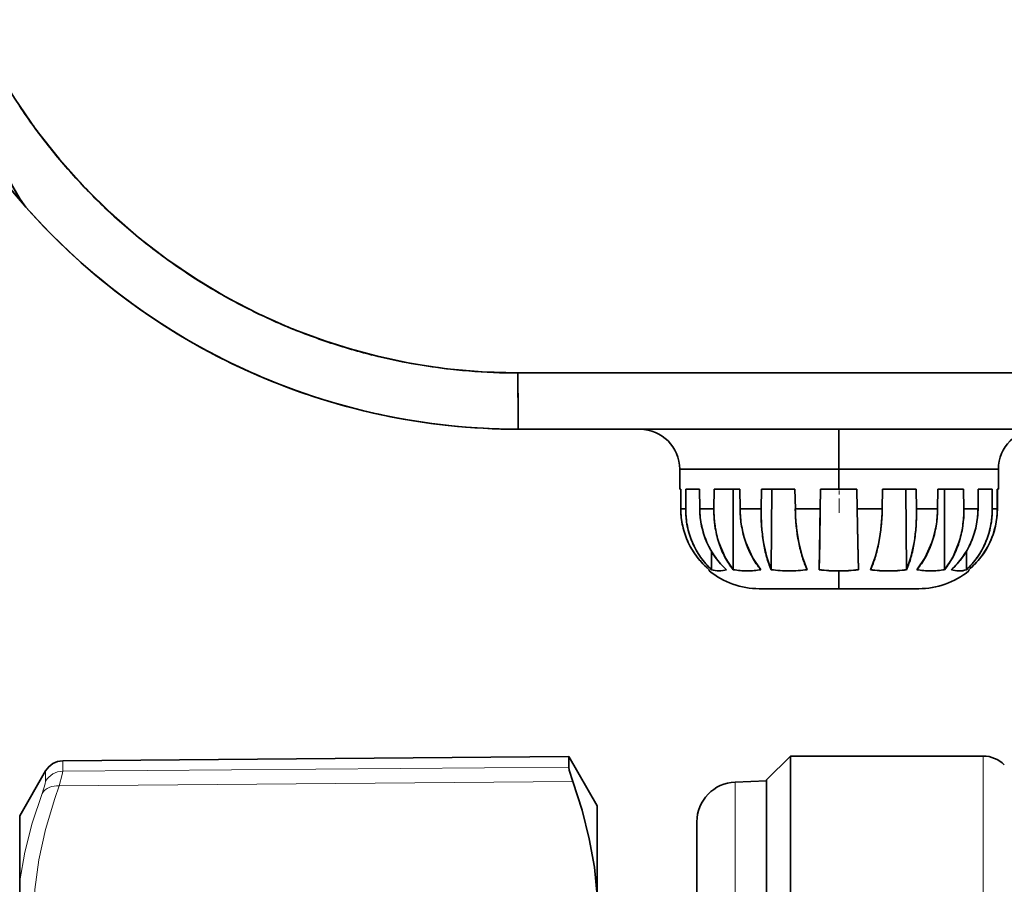
# Model space of a CAD drawing. Extents: x 0 to 210, y 0 to 297.
# Drawn here: x 78 to 102, y 212 to 234 of the extents above; entities that cross this region are included whole.
import ezdxf

# ---------------------------------------------------------------- set-up
doc = ezdxf.new("R2010")
doc.units = 0
doc.linetypes.add('DASHDOT', pattern=[18.5, 12, -3, 0.5, -3])

msp = doc.modelspace()

# ---------------------------------------------------------------- linework, layer by layer
at = {"color": 7, "lineweight": 35}
for p, q in [((77.672, 229.078), (77.519, 229.258)), ((77.757, 228.979), (77.672, 229.078)), ((77.804, 228.923), (77.903, 228.812)), ((77.903, 228.812), (77.957, 228.753)), ((92.34, 224.764), (90.157, 224.764)), ((107.621, 224.764), (90.157, 224.764)), ((94.523, 224.765), (92.34, 224.764)), ((96.706, 224.765), (94.523, 224.765)), ((98.889, 224.765), (96.706, 224.765)), ((101.072, 224.765), (98.889, 224.765)), ((102.163, 224.765), (101.072, 224.765)), ((103.255, 224.765), (102.163, 224.765)), ((90.168, 223.352), (90.166, 223.352)), ((90.166, 223.352), (94.532, 223.352)), ((90.166, 223.352), (107.63, 223.352)), ((104.622, 223.352), (90.168, 223.352)), ((90.191, 223.352), (90.173, 223.352)), ((90.191, 223.352), (90.173, 223.352)), ((90.22, 223.352), (90.191, 223.352)), ((104.646, 223.352), (90.191, 223.352)), ((90.201, 223.352), (90.22, 223.352)), ((90.22, 223.352), (90.208, 223.352)), ((93.221, 223.352), (90.22, 223.352)), ((93.218, 223.352), (98.208, 223.352)), ((94.532, 223.352), (98.898, 223.352)), ((98.208, 223.352), (103.218, 223.352)), ((98.898, 223.352), (103.264, 223.352)), ((98.21, 222.352), (94.218, 222.352)), ((94.218, 221.852), (94.218, 222.352)), ((98.21, 222.352), (94.218, 222.352)), ((102.218, 222.352), (98.21, 222.352)), ((98.21, 222.352), (98.21, 221.852)), ((98.21, 222.352), (98.21, 221.852)), ((102.218, 222.352), (98.21, 222.352)), ((102.218, 221.852), (102.218, 222.352)), ((94.218, 221.852), (94.243, 221.852)), ((94.243, 221.852), (94.218, 221.852)), ((94.243, 221.852), (94.244, 221.352)), ((94.243, 221.852), (94.244, 221.352)), ((94.367, 221.352), (94.37, 221.852)), ((94.367, 221.352), (94.37, 221.852)), ((94.37, 221.852), (94.717, 221.852)), ((94.717, 221.852), (94.37, 221.852)), ((94.37, 221.852), (94.717, 221.852)), ((94.717, 221.852), (94.722, 221.352)), ((94.717, 221.852), (94.722, 221.352)), ((95.075, 221.352), (95.08, 221.852)), ((95.075, 221.352), (95.08, 221.852)), ((95.08, 221.852), (95.725, 221.852)), ((95.725, 221.852), (95.08, 221.852)), ((95.08, 221.852), (95.562, 221.852)), ((95.562, 221.852), (95.562, 219.828)), ((95.562, 219.828), (95.562, 221.852)), ((95.562, 221.852), (95.725, 221.852)), ((95.725, 221.852), (95.731, 221.352)), ((95.725, 221.852), (95.731, 221.352)), ((96.261, 221.352), (96.269, 221.852)), ((96.261, 221.352), (96.269, 221.852)), ((96.269, 221.852), (97.111, 221.852)), ((97.111, 221.852), (96.269, 221.852)), ((96.269, 221.852), (96.53, 221.852)), ((96.53, 221.852), (96.511, 219.828)), ((96.511, 219.828), (96.53, 221.852)), ((96.53, 221.852), (97.111, 221.852)), ((97.111, 221.852), (97.12, 221.352)), ((97.111, 221.852), (97.12, 221.352)), ((97.755, 221.852), (97.72, 219.828)), ((97.72, 219.828), (97.755, 221.852)), ((97.745, 221.352), (97.754, 221.852)), ((97.745, 221.352), (97.754, 221.852)), ((97.754, 221.852), (98.21, 221.852)), ((98.21, 221.852), (97.754, 221.852)), ((97.754, 221.852), (97.755, 221.852)), ((97.755, 221.852), (98.668, 221.852)), ((98.21, 221.852), (98.667, 221.852)), ((98.667, 221.852), (98.21, 221.852)), ((98.667, 221.852), (98.675, 221.352)), ((98.667, 221.852), (98.675, 221.352)), ((99.301, 221.352), (99.31, 221.852)), ((99.301, 221.352), (99.31, 221.852)), ((99.31, 221.852), (100.154, 221.852)), ((100.154, 221.852), (99.31, 221.852)), ((99.31, 221.852), (99.894, 221.852)), ((99.914, 219.828), (99.894, 221.852)), ((99.894, 221.852), (100.154, 221.852)), ((99.894, 221.852), (99.914, 219.828)), ((100.154, 221.852), (100.161, 221.352)), ((100.154, 221.852), (100.161, 221.352)), ((100.692, 221.352), (100.699, 221.852)), ((100.692, 221.352), (100.699, 221.852)), ((100.699, 221.852), (101.346, 221.852)), ((101.346, 221.852), (100.699, 221.852)), ((100.699, 221.852), (100.866, 221.852)), ((100.866, 219.828), (100.866, 221.852)), ((100.866, 221.852), (101.346, 221.852)), ((100.866, 221.852), (100.866, 219.828)), ((101.346, 221.852), (101.351, 221.352)), ((101.346, 221.852), (101.351, 221.352)), ((101.707, 221.352), (101.711, 221.852)), ((101.707, 221.352), (101.711, 221.852)), ((101.711, 221.852), (102.062, 221.852)), ((102.062, 221.852), (101.711, 221.852)), ((101.711, 221.852), (102.062, 221.852)), ((102.062, 221.852), (102.064, 221.352)), ((102.062, 221.852), (102.064, 221.352)), ((102.19, 221.352), (102.191, 221.852)), ((102.19, 221.352), (102.191, 221.852)), ((102.191, 221.852), (102.217, 221.852)), ((102.218, 221.852), (102.191, 221.852)), ((102.193, 221.852), (102.192, 221.352)), ((102.193, 221.852), (102.192, 221.352)), ((94.367, 221.352), (94.244, 221.352)), ((94.244, 221.352), (94.367, 221.352)), ((95.075, 221.352), (94.721, 221.352)), ((94.722, 221.352), (95.075, 221.352)), ((96.261, 221.352), (95.731, 221.352)), ((95.731, 221.352), (96.261, 221.352)), ((97.745, 221.352), (97.12, 221.352)), ((97.12, 221.352), (97.745, 221.352)), ((97.731, 220.511), (97.745, 221.352)), ((97.738, 220.922), (97.745, 221.352)), ((98.675, 221.352), (99.301, 221.352)), ((99.301, 221.352), (98.675, 221.352)), ((98.675, 221.352), (98.69, 220.51)), ((98.675, 221.352), (98.683, 220.919)), ((100.161, 221.352), (100.692, 221.352)), ((100.692, 221.352), (100.161, 221.352)), ((101.351, 221.352), (101.707, 221.352)), ((101.707, 221.352), (101.351, 221.352)), ((102.064, 221.352), (102.19, 221.352)), ((102.19, 221.352), (102.064, 221.352)), ((97.731, 220.511), (97.738, 220.922)), ((98.683, 220.919), (98.69, 220.51)), ((97.72, 219.828), (97.731, 220.511)), ((97.725, 220.142), (97.731, 220.511)), ((98.69, 220.51), (98.703, 219.828)), ((98.69, 220.51), (98.697, 220.14)), ((95.013, 220.293), (95.018, 219.828)), ((95.018, 219.828), (95.013, 220.293)), ((101.415, 219.828), (101.419, 220.3)), ((101.419, 220.299), (101.415, 219.828)), ((97.72, 219.828), (97.725, 220.142)), ((98.697, 220.14), (98.703, 219.828)), ((94.959, 219.828), (94.96, 219.797)), ((94.959, 219.828), (94.96, 219.797)), ((95.208, 219.797), (95.21, 219.797)), ((95.908, 219.797), (95.913, 219.797)), ((96.962, 219.797), (96.968, 219.797)), ((101.476, 219.797), (101.475, 219.828)), ((101.476, 219.797), (101.475, 219.828)), ((101.477, 219.828), (101.476, 219.797)), ((101.477, 219.828), (101.476, 219.797)), ((96.216, 219.352), (98.222, 219.352)), ((96.217, 219.352), (96.216, 219.352)), ((98.214, 219.352), (96.216, 219.352)), ((98.222, 219.352), (96.226, 219.352)), ((96.369, 219.352), (96.255, 219.352)), ((96.553, 219.352), (96.369, 219.352)), ((96.801, 219.352), (96.553, 219.352)), ((97.104, 219.352), (96.801, 219.352)), ((97.449, 219.352), (97.104, 219.352)), ((97.824, 219.352), (97.449, 219.352)), ((98.214, 219.352), (97.824, 219.352)), ((98.604, 219.352), (98.214, 219.352)), ((100.219, 219.352), (98.214, 219.352)), ((100.203, 219.352), (98.222, 219.352)), ((98.222, 219.352), (100.219, 219.352)), ((98.98, 219.352), (98.604, 219.352)), ((99.326, 219.352), (98.98, 219.352)), ((99.629, 219.352), (99.326, 219.352)), ((99.879, 219.352), (99.629, 219.352)), ((100.064, 219.352), (99.879, 219.352)), ((100.179, 219.352), (100.064, 219.352)), ((100.218, 219.352), (100.179, 219.352)), ((100.218, 219.352), (100.219, 219.352)), ((78.727, 215.03), (91.431, 215.141)), ((91.431, 214.877), (91.431, 215.141)), ((92.147, 213.902), (91.431, 215.141)), ((96.397, 214.552), (96.997, 215.152)), ((96.997, 212.459), (96.997, 215.152)), ((96.997, 215.152), (101.836, 215.152)), ((77.647, 213.652), (78.298, 214.78)), ((95.612, 214.499), (96.397, 214.527)), ((96.397, 214.552), (96.397, 174.372)), ((96.397, 203.4), (96.397, 214.527)), ((92.147, 213.902), (92.147, 211.648)), ((77.647, 212.026), (77.647, 213.652)), ((94.647, 213.5), (94.647, 202.907)), ((96.997, 212.459), (96.997, 173.845)), ((77.647, 209.518), (77.647, 212.026))]:
    msp.add_line(p, q, dxfattribs=at)
at = {"color": 7, "linetype": 'DASHDOT', "lineweight": 13, "ltscale": 0.03}
msp.add_line((98.218, 221.252), (98.218, 222.452), dxfattribs=at)
at = {"color": 7, "lineweight": 13}
for p, q in [((101.836, 215.152), (101.836, 212.459)), ((78.727, 214.771), (78.727, 215.03)), ((91.431, 214.877), (78.727, 214.771)), ((78.298, 214.524), (78.298, 214.78)), ((91.532, 214.512), (78.64, 214.404)), ((95.612, 214.499), (95.612, 203.386)), ((101.836, 174.235), (101.836, 212.459))]:
    msp.add_line(p, q, dxfattribs=at)
at = {"color": 7, "lineweight": 35}
for points in [[(90.157, 224.764), (89.255, 224.792), (88.36, 224.872), (87.473, 225.005), (86.595, 225.192), (85.947, 225.366), (85.305, 225.569), (84.462, 225.884), (83.645, 226.247), (82.851, 226.658), (82.082, 227.116), (81.343, 227.618), (80.632, 228.165), (79.955, 228.753), (79.278, 229.419), (78.644, 230.126), (78.056, 230.872), (77.515, 231.656), (77.163, 232.23), (76.683, 233.12), (76.265, 234.037), (75.909, 234.982), (75.617, 235.951)], [(77.804, 228.923), (77.659, 229.126), (77.475, 229.439), (77.213, 229.928), (76.943, 230.444), (76.465, 231.308), (76.032, 231.978), (75.676, 232.456), (75.322, 232.911), (75.09, 233.243), (74.989, 233.414), (74.863, 233.68)], [(74.865, 233.674), (75.028, 233.341), (75.273, 232.962), (75.671, 232.434), (76.199, 231.689), (76.66, 230.92), (77.257, 229.818), (77.573, 229.258), (77.738, 229.005), (77.803, 228.923)], [(77.957, 228.753), (77.963, 228.747), (77.964, 228.746), (77.957, 228.754)], [(90.166, 223.352), (90.165, 223.354), (90.164, 223.37), (90.161, 223.523), (90.157, 224.764)], [(90.157, 224.764), (90.159, 223.759), (90.164, 223.363), (90.165, 223.353), (90.166, 223.352)], [(95.562, 219.828), (95.356, 220.137), (95.198, 220.511)], [(95.876, 220.51), (96.042, 220.136), (96.256, 219.828)], [(96.511, 219.828), (96.401, 220.14), (96.32, 220.511)], [(97.206, 220.51), (97.299, 220.14), (97.419, 219.828)], [(99.004, 219.828), (99.124, 220.14), (99.216, 220.511)], [(100.103, 220.51), (100.023, 220.14), (99.914, 219.828)], [(100.169, 219.828), (100.383, 220.137), (100.549, 220.511)], [(101.228, 220.51), (101.071, 220.136), (100.866, 219.828)], [(91.431, 214.877), (91.443, 214.798), (91.532, 214.512)], [(92.147, 211.648), (92.075, 212.361), (91.948, 213.075), (91.766, 213.792), (91.532, 214.512)]]:
    msp.add_lwpolyline(points, dxfattribs=at)
at = {"color": 7, "lineweight": 13}
for points in [[(78.64, 214.404), (78.717, 214.692), (78.727, 214.771)], [(78.64, 207.584), (78.408, 208.267), (78.229, 208.934), (78.1, 209.588), (78.012, 210.33), (77.987, 211.068), (78.026, 211.806), (78.127, 212.552), (78.293, 213.31), (78.527, 214.088), (78.64, 214.404)], [(78.211, 214.217), (78.289, 214.458), (78.298, 214.524)], [(77.647, 212.026), (77.776, 212.743), (77.963, 213.471), (78.211, 214.217)]]:
    msp.add_lwpolyline(points, dxfattribs=at)
at = {"color": 7, "lineweight": 35}
for centre, radius, start, end in [((90.158, 239.808), 15.043, 213.6773, 218.3731), ((90.285, 239.929), 16.639, 212.5515, 221.2238), ((90.29, 239.933), 16.645, 212.9656, 221.2235), ((90.157, 239.807), 15.042, 218.3705, 223.0446), ((90.156, 239.806), 15.041, 223.042, 227.7257), ((90.167, 239.854), 16.503, 221.479, 263.9161), ((90.166, 239.853), 16.501, 221.4821, 245.7221), ((90.165, 239.852), 16.5, 221.4808, 270.0004), ((90.156, 239.804), 15.039, 227.7231, 232.4448), ((90.156, 239.803), 15.038, 232.4423, 237.1451), ((90.155, 239.8), 15.036, 237.1427, 241.8203), ((90.154, 239.798), 15.033, 241.8178, 246.5018), ((90.154, 239.794), 15.029, 246.4991, 251.2206), ((90.153, 239.791), 15.027, 251.2176, 255.9294), ((90.156, 239.799), 15.035, 255.9282, 260.6077), ((90.153, 239.781), 15.016, 260.6054, 265.2924), ((90.166, 239.852), 16.501, 245.7222, 257.8803), ((90.155, 239.785), 15.021, 265.2872, 270.0062), ((90.166, 239.852), 16.5, 257.8803, 270), ((90.168, 239.852), 16.5, 267.7568, 270), ((90.168, 239.85), 16.498, 267.7567, 270.0001), ((93.218, 222.352), 1, 0, 90), ((-54.339, 222.639), 152.55, 359.89204, 0.26763), ((-54.339, 222.639), 152.55, 359.89204, 0.26763), ((103.218, 222.352), 1, 90, 180), ((96.233, 221.356), 1.989, 180.1225, 205.1762), ((96.225, 221.355), 1.981, 180.0984, 192.723), ((96.5, 221.341), 2.132, 179.6987, 191.3224), ((96.485, 221.339), 2.118, 179.6495, 203.0023), ((96.854, 221.368), 2.133, 180.4371, 203.723), ((96.862, 221.369), 2.141, 180.4688, 192.1476), ((97.755, 221.313), 2.68, 179.1757, 197.4123), ((97.835, 221.32), 2.76, 179.3368, 188.2894), ((98.437, 221.381), 2.706, 180.6114, 198.7692), ((98.507, 221.388), 2.775, 180.7573, 189.744), ((101.063, 221.263), 4.802, 178.9409, 189.0056), ((101.312, 221.272), 5.052, 179.0913, 183.9698), ((101.942, 221.418), 4.823, 180.7833, 190.8479), ((102.19, 221.435), 5.071, 180.9408, 185.8431), ((94.435, 221.419), 4.866, 349.2556, 359.214), ((94.183, 221.436), 5.119, 354.2364, 359.0574), ((95.318, 221.262), 4.844, 351.0686, 1.0607), ((95.066, 221.271), 5.096, 356.0399, 0.911), ((97.977, 221.381), 2.715, 341.3226, 359.3863), ((97.906, 221.389), 2.786, 350.3548, 359.2397), ((98.663, 221.313), 2.689, 342.6274, 0.829), ((98.582, 221.32), 2.769, 351.6787, 0.6671), ((99.571, 221.368), 2.136, 336.3456, 359.5605), ((99.562, 221.369), 2.144, 347.9525, 359.5275), ((99.944, 221.339), 2.12, 336.9984, 0.3559), ((100.201, 221.356), 1.989, 334.8602, 359.8736), ((100.203, 221.356), 1.989, 334.8238, 359.8776), ((99.929, 221.34), 2.135, 348.6117, 0.3057), ((100.208, 221.355), 1.982, 347.3665, 359.8974), ((100.21, 221.355), 1.981, 347.277, 359.9016), ((96.229, 221.355), 1.985, 192.6884, 205.1853), ((96.454, 221.33), 2.085, 191.274, 203.1027), ((96.832, 221.361), 2.109, 192.0987, 203.7901), ((97.638, 221.288), 2.561, 188.2152, 197.6512), ((98.338, 221.356), 2.603, 189.6716, 198.9634), ((100.713, 221.225), 4.45, 183.905, 189.2284), ((101.625, 221.372), 4.502, 185.7803, 191.0395), ((94.753, 221.373), 4.545, 349.067, 354.2998), ((95.675, 221.224), 4.485, 350.8452, 356.1033), ((98.077, 221.356), 2.613, 341.1293, 350.4284), ((98.781, 221.287), 2.567, 342.3858, 351.7519), ((99.594, 221.361), 2.112, 336.2776, 348.0017), ((99.975, 221.329), 2.087, 336.8961, 348.66), ((100.205, 221.355), 1.985, 334.851, 347.4009), ((100.206, 221.355), 1.985, 334.8148, 347.3116), ((96.243, 221.361), 2.001, 205.1848, 230.0459), ((96.235, 221.356), 1.991, 205.1515, 217.6649), ((96.352, 221.279), 1.971, 202.9172, 227.4116), ((96.385, 221.299), 2.01, 203.0587, 215.1186), ((96.742, 221.314), 2.008, 203.6148, 227.7727), ((96.773, 221.333), 2.044, 203.744, 215.7212), ((97.324, 221.185), 2.23, 197.5735, 207.8701), ((98.041, 221.251), 2.288, 198.8847, 209.0474), ((99.726, 221.059), 3.45, 189.1406, 195.4168), ((100.661, 221.179), 3.519, 190.9517, 197.1716), ((95.727, 221.18), 3.552, 343.0155, 349.152), ((96.675, 221.057), 3.471, 344.6764, 350.9352), ((98.376, 221.251), 2.295, 331.1186, 341.2063), ((99.686, 221.314), 2.008, 312.2749, 336.4567), ((99.1, 221.183), 2.232, 332.146, 342.4661), ((99.654, 221.333), 2.046, 324.4092, 336.3234), ((100.08, 221.278), 1.971, 312.6387, 337.0845), ((100.19, 221.362), 2.001, 309.9525, 334.8517), ((100.192, 221.361), 2.001, 309.9539, 334.8152), ((100.046, 221.298), 2.01, 324.8369, 336.941), ((100.199, 221.356), 1.991, 322.4254, 334.8848), ((100.201, 221.356), 1.991, 322.3351, 334.8485), ((96.243, 221.361), 2, 217.6321, 230.0426), ((96.315, 221.247), 1.923, 215.0798, 227.587), ((96.706, 221.283), 1.961, 215.6814, 227.9324), ((96.984, 221.002), 1.843, 207.7852, 219.5568), ((97.708, 221.063), 1.906, 208.9675, 220.3939), ((98.646, 220.755), 2.327, 195.2669, 203.4826), ((99.591, 220.842), 2.397, 197.0336, 205.0294), ((96.813, 220.842), 2.415, 335.1683, 343.1597), ((97.767, 220.752), 2.337, 336.7126, 344.8195), ((98.714, 221.061), 1.908, 319.7146, 331.2038), ((99.443, 220.998), 1.842, 320.5517, 332.2267), ((99.722, 221.282), 1.96, 312.1117, 324.4504), ((100.118, 221.245), 1.921, 312.4602, 324.8745), ((100.191, 221.361), 2, 309.9553, 322.4582), ((100.192, 221.361), 2, 309.9574, 322.3679), ((96.218, 221.352), 2, 231.0364, 269.9545), ((95.206, 220.382), 0.585, 251.2452, 269.9338), ((95.206, 220.383), 0.586, 251.2595, 269.9476), ((95.206, 220.374), 0.577, 269.9982, 288.8839), ((95.206, 220.374), 0.577, 269.9969, 288.8816), ((95.908, 221.737), 1.94, 259.7432, 270.0614), ((95.908, 221.734), 1.937, 259.7354, 270.0666), ((95.913, 221.718), 1.921, 269.9186, 280.3054), ((95.913, 221.721), 1.924, 269.9205, 280.2971), ((96.962, 223.088), 3.291, 262.1316, 270.0649), ((96.962, 223.085), 3.288, 262.1282, 270.0659), ((96.969, 223.076), 3.279, 269.9301, 277.8828), ((96.969, 223.076), 3.279, 269.9308, 277.8822), ((98.207, 223.645), 3.848, 262.7246, 270.0652), ((98.207, 223.645), 3.849, 262.725, 270.0646), ((98.216, 223.645), 3.848, 269.9348, 277.2754), ((98.216, 223.645), 3.849, 269.9354, 277.275), ((132.798, 219.726), 34.586, 179.8829, 180.6201), ((132.798, 219.726), 34.586, 179.8829, 180.6201), ((99.455, 223.086), 3.289, 262.129, 270.0702), ((99.455, 223.086), 3.29, 262.1301, 270.0691), ((99.462, 223.099), 3.302, 269.9355, 277.8559), ((99.463, 223.095), 3.299, 269.9341, 277.8596), ((100.514, 221.732), 1.935, 259.7325, 270.0818), ((100.514, 221.736), 1.939, 259.7413, 270.0794), ((100.218, 221.352), 2, 270.0455, 308.9636), ((100.519, 221.752), 1.955, 269.9389, 280.2182), ((100.519, 221.748), 1.951, 269.9334, 280.2265), ((101.225, 220.384), 0.587, 251.2808, 270.0065), ((101.225, 220.384), 0.587, 251.2842, 270.0067), ((101.225, 220.392), 0.596, 270.062, 288.5904), ((101.225, 220.393), 0.596, 270.0478, 288.5773), ((101.836, 214.402), 0.75, 45, 90), ((78.731, 214.53), 0.5, 90.5, 150), ((95.647, 213.5), 1, 92, 180)]:
    msp.add_arc(centre, radius, start, end, dxfattribs=at)
at = {"color": 7, "lineweight": 13}
msp.add_arc((78.73, 214.27), 0.501, 90.35, 149.5122, dxfattribs=at)
msp.add_ellipse((78.645, 213.971), major_axis=(0.469, -0.174), ratio=0.850564, start_param=1.885889, end_param=2.954853, dxfattribs=at)

doc.saveas('drawing.dxf')
